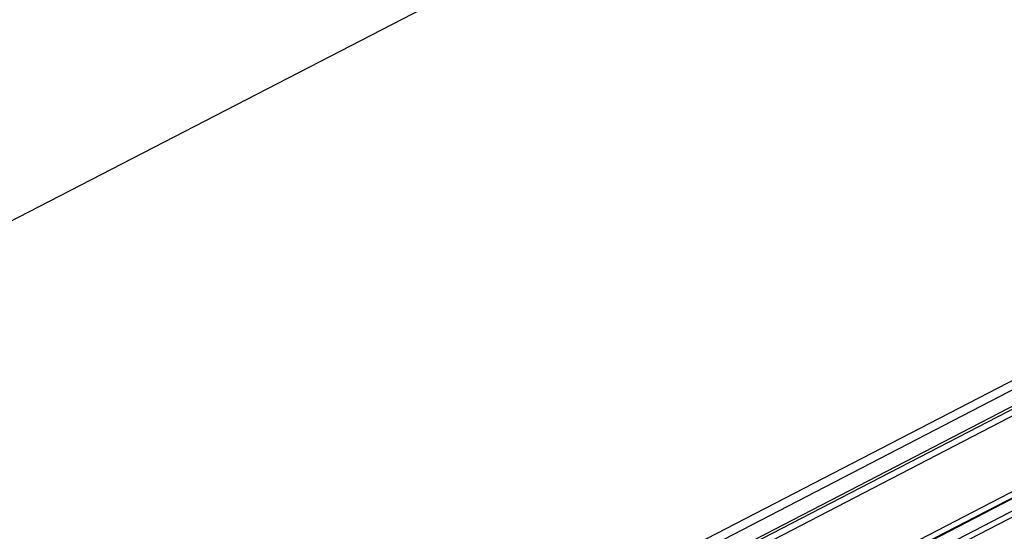
# Paper-space layout 'A3_1123.18' of a CAD drawing. Units: millimetres. Extents: x 421 to 851, y -597 to -290.
# Drawn here: x 479 to 487, y -424 to -420 of the extents above; entities that cross this region are included whole.
import ezdxf

# ---------------------------------------------------------------- set-up
doc = ezdxf.new("R2010")
doc.units = ezdxf.units.MM
doc.layers.add('COMPONENTI_DI_ASSIEME', color=7, linetype='Continuous')

# ---------------------------------------------------------------- blocks, each defined once
blk = doc.blocks.new('A$Cfd390405')
at = {"layer": 'COMPONENTI_DI_ASSIEME', "color": 0, "linetype": 'Continuous', "transparency": 33554687}
for p, q in [((33.847, 55.14), (10.958, 43.305)), ((33.927, 55.064), (11.044, 43.231)), ((34.044, 54.925), (11.231, 43.129)), ((34.073, 54.904), (11.259, 43.108)), ((34.156, 54.862), (11.198, 42.991)), ((16.409, 54.454), (4.02, 48.048)), ((32.415, 53.032), (11.848, 42.397)), ((32.427, 52.963), (11.918, 42.358)), ((32.427, 52.952), (11.923, 42.35)), ((32.401, 52.947), (11.916, 42.354)), ((32.396, 52.784), (12.066, 42.272)), ((12.134, 42.235), (32.418, 52.724))]:
    blk.add_line(p, q, dxfattribs=at)

psp = doc.layouts.new('A3_1123.18')

# ---------------------------------------------------------------- block references
at = {"xscale": 0.7040000000000002, "yscale": 0.7040000000000002, "zscale": 0.7040000000000002}
psp.add_blockref('A$Cfd390405', (471.0856, -457.6055), dxfattribs=at)

doc.saveas('drawing.dxf')
